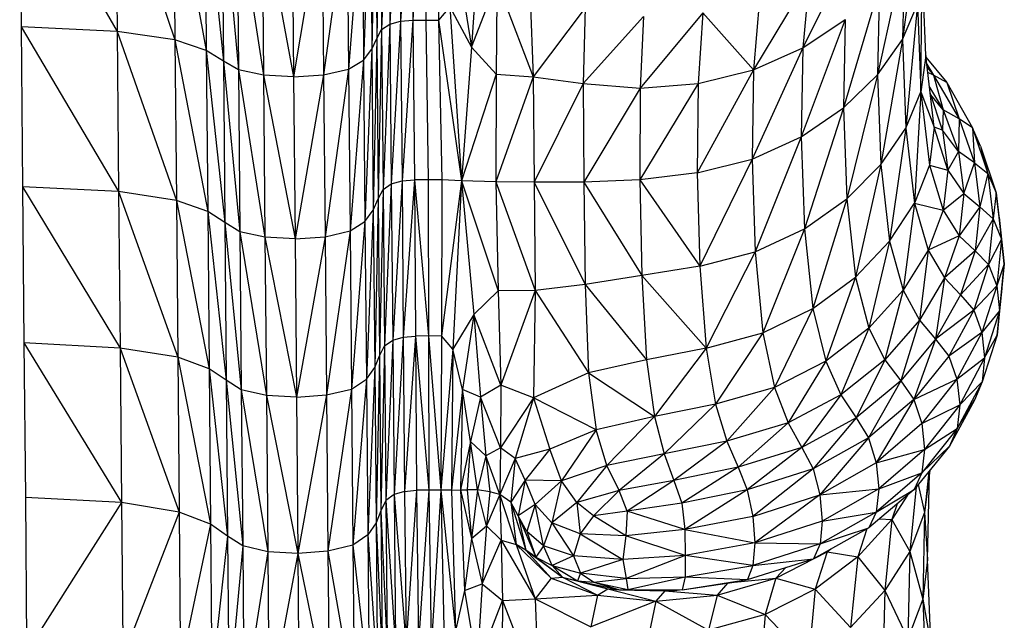
# Model space of a CAD drawing. Units: millimetres. Extents: x 24259.4 to 24270.5, y 16213.2 to 16221.1.
# Drawn here: x 24267.6 to 24267.7, y 16215.8 to 16215.8 of the extents above; entities that cross this region are included whole.
import ezdxf

# ---------------------------------------------------------------- set-up
doc = ezdxf.new("R2010")
doc.units = ezdxf.units.MM

msp = doc.modelspace()

# ---------------------------------------------------------------- linework, layer by layer
at = {"color": 7, "linetype": 'Continuous', "lineweight": 25}
for p, q in [((24267.6383, 16215.86944), (24267.63731, 16215.8446)), ((24267.6383, 16215.86944), (24267.63851, 16215.84539)), ((24267.63984, 16215.86982), (24267.63851, 16215.84539)), ((24267.63984, 16215.86982), (24267.64006, 16215.84579)), ((24267.64158, 16215.86996), (24267.64006, 16215.84579)), ((24267.64158, 16215.86996), (24267.64185, 16215.84594)), ((24267.64338, 16215.86997), (24267.64185, 16215.84594)), ((24267.64338, 16215.86997), (24267.64373, 16215.84595)), ((24267.64509, 16215.86999), (24267.6456, 16215.84597)), ((24267.58463, 16215.86902), (24267.59882, 16215.8443)), ((24267.58463, 16215.86902), (24267.58484, 16215.84498)), ((24267.59861, 16215.86839), (24267.60722, 16215.84307)), ((24267.59861, 16215.86839), (24267.59882, 16215.8443)), ((24267.6371, 16215.86868), (24267.6366, 16215.84329)), ((24267.6371, 16215.86868), (24267.63731, 16215.8446)), ((24267.60701, 16215.86721), (24267.61179, 16215.84154)), ((24267.60701, 16215.86721), (24267.60722, 16215.84307)), ((24267.63639, 16215.86743), (24267.63589, 16215.84172)), ((24267.63639, 16215.86743), (24267.6366, 16215.84329)), ((24267.61158, 16215.86575), (24267.61429, 16215.84)), ((24267.61158, 16215.86575), (24267.61179, 16215.84154)), ((24267.63567, 16215.86594), (24267.63468, 16215.84015)), ((24267.63567, 16215.86594), (24267.63589, 16215.84172)), ((24267.61408, 16215.86428), (24267.61648, 16215.83871)), ((24267.61408, 16215.86428), (24267.61429, 16215.84)), ((24267.63447, 16215.86444), (24267.6325, 16215.83883)), ((24267.63447, 16215.86444), (24267.63468, 16215.84015)), ((24267.61627, 16215.86305), (24267.62013, 16215.83796)), ((24267.61627, 16215.86305), (24267.61648, 16215.83871)), ((24267.61991, 16215.86233), (24267.6245, 16215.83773)), ((24267.61991, 16215.86233), (24267.62013, 16215.83796)), ((24267.62428, 16215.86212), (24267.6245, 16215.83773)), ((24267.62865, 16215.8624), (24267.6245, 16215.83773)), ((24267.62865, 16215.8624), (24267.62887, 16215.83802)), ((24267.63229, 16215.86318), (24267.62887, 16215.83802)), ((24267.63229, 16215.86318), (24267.6325, 16215.83883)), ((24267.71558, 16215.8609), (24267.71313, 16215.84314)), ((24267.70582, 16215.85646), (24267.69864, 16215.84194)), ((24267.7134, 16215.85586), (24267.70949, 16215.83801)), ((24267.7134, 16215.85586), (24267.71313, 16215.84314)), ((24267.64855, 16215.85361), (24267.65041, 16215.84204)), ((24267.65115, 16215.85404), (24267.65041, 16215.84204)), ((24267.69961, 16215.8523), (24267.69145, 16215.83873)), ((24267.69961, 16215.8523), (24267.69864, 16215.84194)), ((24267.71581, 16215.83555), (24267.71601, 16215.85337)), ((24267.71651, 16215.84083), (24267.71601, 16215.85337)), ((24267.65041, 16215.84204), (24267.65411, 16215.85152)), ((24267.65411, 16215.85152), (24267.654, 16215.83812)), ((24267.65411, 16215.85152), (24267.65939, 16215.83773)), ((24267.65885, 16215.85188), (24267.65939, 16215.83773)), ((24267.70976, 16215.85081), (24267.70453, 16215.83319)), ((24267.70976, 16215.85081), (24267.70949, 16215.83801)), ((24267.64726, 16215.84788), (24267.6456, 16215.84597)), ((24267.64726, 16215.84788), (24267.65041, 16215.84204)), ((24267.64726, 16215.84788), (24267.64894, 16215.8226)), ((24267.66694, 16215.84774), (24267.65939, 16215.83773)), ((24267.66694, 16215.84774), (24267.66665, 16215.83672)), ((24267.69232, 16215.84905), (24267.69145, 16215.83873)), ((24267.71313, 16215.84314), (24267.71531, 16215.84826)), ((24267.71531, 16215.84826), (24267.71364, 16215.83026)), ((24267.71531, 16215.84826), (24267.71581, 16215.83555)), ((24267.67541, 16215.8465), (24267.66665, 16215.83672)), ((24267.68406, 16215.84703), (24267.67493, 16215.83607)), ((24267.67541, 16215.8465), (24267.67493, 16215.83607)), ((24267.68406, 16215.84703), (24267.68337, 16215.83675)), ((24267.68406, 16215.84703), (24267.69145, 16215.83873)), ((24267.59882, 16215.8443), (24267.58484, 16215.84498)), ((24267.58484, 16215.84498), (24267.59903, 16215.82102)), ((24267.58484, 16215.84498), (24267.58504, 16215.82172)), ((24267.63731, 16215.8446), (24267.63851, 16215.84539)), ((24267.63851, 16215.84539), (24267.63752, 16215.82131)), ((24267.63851, 16215.84539), (24267.64006, 16215.84579)), ((24267.63851, 16215.84539), (24267.63872, 16215.82214)), ((24267.64006, 16215.84579), (24267.63872, 16215.82214)), ((24267.64006, 16215.84579), (24267.64185, 16215.84594)), ((24267.64006, 16215.84579), (24267.64028, 16215.82256)), ((24267.64185, 16215.84594), (24267.64028, 16215.82256)), ((24267.64185, 16215.84594), (24267.64373, 16215.84595)), ((24267.64185, 16215.84594), (24267.64211, 16215.82271)), ((24267.64373, 16215.84595), (24267.6456, 16215.84597)), ((24267.64373, 16215.84595), (24267.64409, 16215.82272)), ((24267.6456, 16215.84597), (24267.64894, 16215.8226)), ((24267.6456, 16215.84597), (24267.6461, 16215.82274)), ((24267.70479, 16215.84607), (24267.6984, 16215.82899)), ((24267.69864, 16215.84194), (24267.70479, 16215.84607)), ((24267.70479, 16215.84607), (24267.70453, 16215.83319)), ((24267.60722, 16215.84307), (24267.59882, 16215.8443)), ((24267.59882, 16215.8443), (24267.60743, 16215.81972)), ((24267.59882, 16215.8443), (24267.59903, 16215.82102)), ((24267.6366, 16215.84329), (24267.63731, 16215.8446)), ((24267.63731, 16215.8446), (24267.63681, 16215.81995)), ((24267.63731, 16215.8446), (24267.63752, 16215.82131)), ((24267.61179, 16215.84154), (24267.60722, 16215.84307)), ((24267.60722, 16215.84307), (24267.612, 16215.81813)), ((24267.60722, 16215.84307), (24267.60743, 16215.81972)), ((24267.63589, 16215.84172), (24267.6366, 16215.84329)), ((24267.6366, 16215.84329), (24267.63609, 16215.81831)), ((24267.6366, 16215.84329), (24267.63681, 16215.81995)), ((24267.65041, 16215.84204), (24267.64894, 16215.8226)), ((24267.65041, 16215.84204), (24267.654, 16215.83812)), ((24267.70949, 16215.83801), (24267.71313, 16215.84314)), ((24267.71313, 16215.84314), (24267.71, 16215.82495)), ((24267.71313, 16215.84314), (24267.71364, 16215.83026)), ((24267.61429, 16215.84), (24267.61179, 16215.84154)), ((24267.61179, 16215.84154), (24267.6145, 16215.81651)), ((24267.61179, 16215.84154), (24267.612, 16215.81813)), ((24267.63468, 16215.84015), (24267.63589, 16215.84172)), ((24267.63589, 16215.84172), (24267.63489, 16215.81667)), ((24267.63589, 16215.84172), (24267.63609, 16215.81831)), ((24267.69864, 16215.84194), (24267.69125, 16215.82573)), ((24267.69145, 16215.83873), (24267.69864, 16215.84194)), ((24267.69864, 16215.84194), (24267.6984, 16215.82899)), ((24267.71651, 16215.84083), (24267.71581, 16215.83555)), ((24267.71776, 16215.83038), (24267.71651, 16215.84083)), ((24267.71654, 16215.84056), (24267.7196, 16215.83689)), ((24267.61648, 16215.83871), (24267.61429, 16215.84)), ((24267.61429, 16215.84), (24267.61669, 16215.81517)), ((24267.61429, 16215.84), (24267.6145, 16215.81651)), ((24267.6325, 16215.83883), (24267.63468, 16215.84015)), ((24267.63468, 16215.84015), (24267.63271, 16215.8153)), ((24267.63468, 16215.84015), (24267.63489, 16215.81667)), ((24267.71666, 16215.83955), (24267.71766, 16215.83797)), ((24267.62013, 16215.83796), (24267.61648, 16215.83871)), ((24267.61648, 16215.83871), (24267.62033, 16215.81439)), ((24267.61648, 16215.83871), (24267.61669, 16215.81517)), ((24267.6245, 16215.83773), (24267.62013, 16215.83796)), ((24267.62013, 16215.83796), (24267.62471, 16215.81415)), ((24267.62013, 16215.83796), (24267.62033, 16215.81439)), ((24267.6245, 16215.83773), (24267.62887, 16215.83802)), ((24267.6245, 16215.83773), (24267.62471, 16215.81415)), ((24267.62887, 16215.83802), (24267.62471, 16215.81415)), ((24267.62887, 16215.83802), (24267.6325, 16215.83883)), ((24267.62887, 16215.83802), (24267.62907, 16215.81445)), ((24267.6325, 16215.83883), (24267.62907, 16215.81445)), ((24267.6325, 16215.83883), (24267.63271, 16215.8153)), ((24267.654, 16215.83812), (24267.64894, 16215.8226)), ((24267.654, 16215.83812), (24267.65393, 16215.82244)), ((24267.65939, 16215.83773), (24267.65393, 16215.82244)), ((24267.654, 16215.83812), (24267.65939, 16215.83773)), ((24267.65939, 16215.83773), (24267.66665, 16215.83672)), ((24267.65939, 16215.83773), (24267.65954, 16215.82238)), ((24267.69145, 16215.83873), (24267.68323, 16215.82374)), ((24267.68337, 16215.83675), (24267.69145, 16215.83873)), ((24267.69145, 16215.83873), (24267.69125, 16215.82573)), ((24267.70453, 16215.83319), (24267.70949, 16215.83801)), ((24267.70949, 16215.83801), (24267.70503, 16215.81997)), ((24267.70949, 16215.83801), (24267.71, 16215.82495)), ((24267.71672, 16215.83906), (24267.71766, 16215.83797)), ((24267.71766, 16215.83797), (24267.71681, 16215.83835)), ((24267.71766, 16215.83797), (24267.71906, 16215.83293)), ((24267.71766, 16215.83797), (24267.72138, 16215.83159)), ((24267.7196, 16215.83689), (24267.71766, 16215.83797)), ((24267.66665, 16215.83672), (24267.65954, 16215.82238)), ((24267.66665, 16215.83672), (24267.67493, 16215.83607)), ((24267.66665, 16215.83672), (24267.66675, 16215.82237)), ((24267.68337, 16215.83675), (24267.67489, 16215.82272)), ((24267.67493, 16215.83607), (24267.68337, 16215.83675)), ((24267.68337, 16215.83675), (24267.68323, 16215.82374)), ((24267.7196, 16215.83689), (24267.72138, 16215.83159)), ((24267.7196, 16215.83689), (24267.72332, 16215.83029)), ((24267.67493, 16215.83607), (24267.66675, 16215.82237)), ((24267.67493, 16215.83607), (24267.67489, 16215.82272)), ((24267.71364, 16215.83026), (24267.71581, 16215.83555)), ((24267.71581, 16215.83555), (24267.71489, 16215.81933)), ((24267.71581, 16215.83555), (24267.71776, 16215.83038)), ((24267.71581, 16215.83555), (24267.71706, 16215.82486)), ((24267.71707, 16215.83619), (24267.71906, 16215.83293)), ((24267.71897, 16215.82993), (24267.71716, 16215.83537)), ((24267.71906, 16215.83293), (24267.71726, 16215.83508)), ((24267.6984, 16215.82899), (24267.70453, 16215.83319)), ((24267.70453, 16215.83319), (24267.69889, 16215.81562)), ((24267.70453, 16215.83319), (24267.70503, 16215.81997)), ((24267.71906, 16215.83293), (24267.71897, 16215.82993)), ((24267.71906, 16215.83293), (24267.7213, 16215.82683)), ((24267.72138, 16215.83159), (24267.71906, 16215.83293)), ((24267.72138, 16215.83159), (24267.7213, 16215.82683)), ((24267.72138, 16215.83159), (24267.72363, 16215.82521)), ((24267.72332, 16215.83029), (24267.72138, 16215.83159)), ((24267.71, 16215.82495), (24267.71364, 16215.83026)), ((24267.71364, 16215.83026), (24267.71126, 16215.81379)), ((24267.71364, 16215.83026), (24267.71489, 16215.81933)), ((24267.71776, 16215.83038), (24267.71706, 16215.82486)), ((24267.71974, 16215.82413), (24267.71776, 16215.83038)), ((24267.71897, 16215.82993), (24267.71776, 16215.83038)), ((24267.71897, 16215.82993), (24267.71974, 16215.82413)), ((24267.7213, 16215.82683), (24267.71897, 16215.82993)), ((24267.72332, 16215.83029), (24267.72363, 16215.82521)), ((24267.72332, 16215.83029), (24267.72557, 16215.82367)), ((24267.72451, 16215.8276), (24267.72332, 16215.83029)), ((24267.69125, 16215.82573), (24267.6984, 16215.82899)), ((24267.6984, 16215.82899), (24267.6917, 16215.81225)), ((24267.6984, 16215.82899), (24267.69889, 16215.81562)), ((24267.7213, 16215.82683), (24267.71974, 16215.82413)), ((24267.7213, 16215.82683), (24267.72208, 16215.82072)), ((24267.72363, 16215.82521), (24267.7213, 16215.82683)), ((24267.72451, 16215.8276), (24267.72557, 16215.82367)), ((24267.72451, 16215.8276), (24267.72675, 16215.82084)), ((24267.68323, 16215.82374), (24267.69125, 16215.82573)), ((24267.69125, 16215.82573), (24267.68362, 16215.81017)), ((24267.69125, 16215.82573), (24267.6917, 16215.81225)), ((24267.70503, 16215.81997), (24267.71, 16215.82495)), ((24267.71, 16215.82495), (24267.70628, 16215.80857)), ((24267.71, 16215.82495), (24267.71126, 16215.81379)), ((24267.71706, 16215.82486), (24267.71489, 16215.81933)), ((24267.71706, 16215.82486), (24267.71905, 16215.81832)), ((24267.71706, 16215.82486), (24267.71974, 16215.82413)), ((24267.72208, 16215.82072), (24267.72363, 16215.82521)), ((24267.72363, 16215.82521), (24267.72441, 16215.81881)), ((24267.72363, 16215.82521), (24267.72557, 16215.82367)), ((24267.68323, 16215.82374), (24267.67489, 16215.82272)), ((24267.68323, 16215.82374), (24267.68362, 16215.81017)), ((24267.71974, 16215.82413), (24267.71905, 16215.81832)), ((24267.71974, 16215.82413), (24267.72208, 16215.82072)), ((24267.72557, 16215.82367), (24267.72441, 16215.81881)), ((24267.72557, 16215.82367), (24267.72635, 16215.81705)), ((24267.72557, 16215.82367), (24267.72675, 16215.82084)), ((24267.63752, 16215.82131), (24267.63872, 16215.82214)), ((24267.63872, 16215.82214), (24267.63772, 16215.79856)), ((24267.63872, 16215.82214), (24267.64028, 16215.82256)), ((24267.63872, 16215.82214), (24267.63892, 16215.79941)), ((24267.64028, 16215.82256), (24267.63892, 16215.79941)), ((24267.64028, 16215.82256), (24267.64211, 16215.82271)), ((24267.64028, 16215.82256), (24267.64047, 16215.79985)), ((24267.64211, 16215.82271), (24267.64047, 16215.79985)), ((24267.64409, 16215.82272), (24267.64211, 16215.82271)), ((24267.64211, 16215.82271), (24267.64414, 16215.80002)), ((24267.64211, 16215.82271), (24267.64226, 16215.8)), ((24267.6461, 16215.82274), (24267.64409, 16215.82272)), ((24267.64409, 16215.82272), (24267.64414, 16215.80002)), ((24267.6461, 16215.82274), (24267.64601, 16215.80003)), ((24267.64894, 16215.8226), (24267.64601, 16215.80003)), ((24267.64894, 16215.8226), (24267.6461, 16215.82274)), ((24267.64894, 16215.8226), (24267.6477, 16215.79809)), ((24267.65393, 16215.82244), (24267.64894, 16215.8226)), ((24267.64894, 16215.8226), (24267.65428, 16215.80656)), ((24267.64894, 16215.8226), (24267.65075, 16215.80313)), ((24267.65954, 16215.82238), (24267.65393, 16215.82244)), ((24267.65393, 16215.82244), (24267.65967, 16215.80665)), ((24267.65393, 16215.82244), (24267.65428, 16215.80656)), ((24267.66675, 16215.82237), (24267.65954, 16215.82238)), ((24267.65954, 16215.82238), (24267.66692, 16215.80751)), ((24267.65954, 16215.82238), (24267.65967, 16215.80665)), ((24267.67489, 16215.82272), (24267.66675, 16215.82237)), ((24267.66675, 16215.82237), (24267.67518, 16215.80879)), ((24267.66675, 16215.82237), (24267.66692, 16215.80751)), ((24267.67489, 16215.82272), (24267.67518, 16215.80879)), ((24267.67489, 16215.82272), (24267.68362, 16215.81017)), ((24267.59903, 16215.82102), (24267.58504, 16215.82172)), ((24267.58504, 16215.82172), (24267.59923, 16215.79826)), ((24267.58504, 16215.82172), (24267.58525, 16215.799)), ((24267.60743, 16215.81972), (24267.59903, 16215.82102)), ((24267.59903, 16215.82102), (24267.60763, 16215.79691)), ((24267.59903, 16215.82102), (24267.59923, 16215.79826)), ((24267.63681, 16215.81995), (24267.63752, 16215.82131)), ((24267.63752, 16215.82131), (24267.63701, 16215.79714)), ((24267.63752, 16215.82131), (24267.63772, 16215.79856)), ((24267.71905, 16215.81832), (24267.72208, 16215.82072)), ((24267.72208, 16215.82072), (24267.72139, 16215.8146)), ((24267.72208, 16215.82072), (24267.72441, 16215.81881)), ((24267.72675, 16215.82084), (24267.72635, 16215.81705)), ((24267.72675, 16215.82084), (24267.72753, 16215.81408)), ((24267.72718, 16215.81731), (24267.72675, 16215.82084)), ((24267.612, 16215.81813), (24267.60743, 16215.81972)), ((24267.60743, 16215.81972), (24267.6122, 16215.79525)), ((24267.60743, 16215.81972), (24267.60763, 16215.79691)), ((24267.63609, 16215.81831), (24267.63681, 16215.81995)), ((24267.63681, 16215.81995), (24267.6363, 16215.79544)), ((24267.63681, 16215.81995), (24267.63701, 16215.79714)), ((24267.69889, 16215.81562), (24267.70503, 16215.81997)), ((24267.70503, 16215.81997), (24267.70008, 16215.80402)), ((24267.70503, 16215.81997), (24267.70628, 16215.80857)), ((24267.71126, 16215.81379), (24267.71489, 16215.81933)), ((24267.71489, 16215.81933), (24267.71325, 16215.80666)), ((24267.71489, 16215.81933), (24267.71688, 16215.8125)), ((24267.71489, 16215.81933), (24267.71905, 16215.81832)), ((24267.6145, 16215.81651), (24267.612, 16215.81813)), ((24267.612, 16215.81813), (24267.6147, 16215.79358)), ((24267.612, 16215.81813), (24267.6122, 16215.79525)), ((24267.63489, 16215.81667), (24267.63609, 16215.81831)), ((24267.63609, 16215.81831), (24267.63509, 16215.79373)), ((24267.63609, 16215.81831), (24267.6363, 16215.79544)), ((24267.71905, 16215.81832), (24267.71688, 16215.8125)), ((24267.71905, 16215.81832), (24267.72139, 16215.8146)), ((24267.72441, 16215.81881), (24267.72139, 16215.8146)), ((24267.72441, 16215.81881), (24267.72372, 16215.8124)), ((24267.72441, 16215.81881), (24267.72635, 16215.81705)), ((24267.61669, 16215.81517), (24267.6145, 16215.81651)), ((24267.6145, 16215.81651), (24267.61689, 16215.79218)), ((24267.6145, 16215.81651), (24267.6147, 16215.79358)), ((24267.63271, 16215.8153), (24267.63489, 16215.81667)), ((24267.63489, 16215.81667), (24267.63292, 16215.7923)), ((24267.63489, 16215.81667), (24267.63509, 16215.79373)), ((24267.72635, 16215.81705), (24267.72372, 16215.8124)), ((24267.72635, 16215.81705), (24267.72566, 16215.81041)), ((24267.72635, 16215.81705), (24267.72753, 16215.81408)), ((24267.72718, 16215.81731), (24267.72753, 16215.81408)), ((24267.72795, 16215.8105), (24267.72718, 16215.81731)), ((24267.62033, 16215.81439), (24267.61669, 16215.81517)), ((24267.61669, 16215.81517), (24267.62054, 16215.79136)), ((24267.61669, 16215.81517), (24267.61689, 16215.79218)), ((24267.62907, 16215.81445), (24267.63271, 16215.8153)), ((24267.63271, 16215.8153), (24267.62928, 16215.79143)), ((24267.63271, 16215.8153), (24267.63292, 16215.7923)), ((24267.6917, 16215.81225), (24267.69889, 16215.81562)), ((24267.69889, 16215.81562), (24267.69279, 16215.80046)), ((24267.69889, 16215.81562), (24267.70008, 16215.80402)), ((24267.62471, 16215.81415), (24267.62033, 16215.81439)), ((24267.62033, 16215.81439), (24267.62491, 16215.79111)), ((24267.62033, 16215.81439), (24267.62054, 16215.79136)), ((24267.62471, 16215.81415), (24267.62907, 16215.81445)), ((24267.62471, 16215.81415), (24267.62491, 16215.79111)), ((24267.62907, 16215.81445), (24267.62491, 16215.79111)), ((24267.62907, 16215.81445), (24267.62928, 16215.79143)), ((24267.70628, 16215.80857), (24267.71126, 16215.81379)), ((24267.71126, 16215.81379), (24267.70824, 16215.80116)), ((24267.71126, 16215.81379), (24267.71325, 16215.80666)), ((24267.72139, 16215.8146), (24267.71688, 16215.8125)), ((24267.72139, 16215.8146), (24267.71923, 16215.80847)), ((24267.72139, 16215.8146), (24267.72372, 16215.8124)), ((24267.72753, 16215.81408), (24267.72566, 16215.81041)), ((24267.72753, 16215.81408), (24267.72684, 16215.8073)), ((24267.72753, 16215.81408), (24267.72795, 16215.8105)), ((24267.68362, 16215.81017), (24267.6917, 16215.81225)), ((24267.6917, 16215.81225), (24267.68453, 16215.79824)), ((24267.6917, 16215.81225), (24267.69279, 16215.80046)), ((24267.71688, 16215.8125), (24267.71325, 16215.80666)), ((24267.71688, 16215.8125), (24267.7156, 16215.80233)), ((24267.71688, 16215.8125), (24267.71923, 16215.80847)), ((24267.72372, 16215.8124), (24267.71923, 16215.80847)), ((24267.72372, 16215.8124), (24267.72157, 16215.80599)), ((24267.72372, 16215.8124), (24267.72566, 16215.81041)), ((24267.72795, 16215.8105), (24267.72684, 16215.8073)), ((24267.72795, 16215.8105), (24267.72726, 16215.80368)), ((24267.7276, 16215.80692), (24267.72795, 16215.8105)), ((24267.68362, 16215.81017), (24267.67518, 16215.80879)), ((24267.68362, 16215.81017), (24267.68453, 16215.79824)), ((24267.72566, 16215.81041), (24267.72157, 16215.80599)), ((24267.72566, 16215.81041), (24267.72351, 16215.80376)), ((24267.72566, 16215.81041), (24267.72684, 16215.8073)), ((24267.67518, 16215.80879), (24267.66692, 16215.80751)), ((24267.67518, 16215.80879), (24267.68453, 16215.79824)), ((24267.67518, 16215.80879), (24267.67588, 16215.79656)), ((24267.70008, 16215.80402), (24267.70628, 16215.80857)), ((24267.70628, 16215.80857), (24267.70196, 16215.79634)), ((24267.70628, 16215.80857), (24267.70824, 16215.80116)), ((24267.71923, 16215.80847), (24267.7156, 16215.80233)), ((24267.71923, 16215.80847), (24267.71794, 16215.79956)), ((24267.71923, 16215.80847), (24267.72157, 16215.80599)), ((24267.65428, 16215.80656), (24267.65075, 16215.80313)), ((24267.65967, 16215.80665), (24267.65428, 16215.80656)), ((24267.65428, 16215.80656), (24267.65464, 16215.79287)), ((24267.65967, 16215.80665), (24267.65464, 16215.79287)), ((24267.65967, 16215.80665), (24267.6594, 16215.79104)), ((24267.66692, 16215.80751), (24267.65967, 16215.80665)), ((24267.65967, 16215.80665), (24267.66743, 16215.79466)), ((24267.66692, 16215.80751), (24267.67588, 16215.79656)), ((24267.66692, 16215.80751), (24267.66743, 16215.79466)), ((24267.71325, 16215.80666), (24267.70824, 16215.80116)), ((24267.71325, 16215.80666), (24267.71057, 16215.79653)), ((24267.71325, 16215.80666), (24267.7156, 16215.80233)), ((24267.72684, 16215.8073), (24267.72351, 16215.80376)), ((24267.72684, 16215.8073), (24267.72469, 16215.80051)), ((24267.72684, 16215.8073), (24267.72726, 16215.80368)), ((24267.7269, 16215.80015), (24267.7276, 16215.80692)), ((24267.7276, 16215.80692), (24267.72726, 16215.80368)), ((24267.72157, 16215.80599), (24267.71794, 16215.79956)), ((24267.72157, 16215.80599), (24267.72351, 16215.80376)), ((24267.69279, 16215.80046), (24267.70008, 16215.80402)), ((24267.70008, 16215.80402), (24267.69449, 16215.79254)), ((24267.70008, 16215.80402), (24267.70196, 16215.79634)), ((24267.72351, 16215.80376), (24267.71794, 16215.79956)), ((24267.72351, 16215.80376), (24267.71989, 16215.7971)), ((24267.72351, 16215.80376), (24267.72469, 16215.80051)), ((24267.72726, 16215.80368), (24267.72469, 16215.80051)), ((24267.72726, 16215.80368), (24267.72509, 16215.79685)), ((24267.72726, 16215.80368), (24267.7269, 16215.80015)), ((24267.65075, 16215.80313), (24267.6477, 16215.79809)), ((24267.65075, 16215.80313), (24267.6491, 16215.79223)), ((24267.65464, 16215.79287), (24267.65075, 16215.80313)), ((24267.65075, 16215.80313), (24267.65172, 16215.7911)), ((24267.7156, 16215.80233), (24267.71057, 16215.79653)), ((24267.7156, 16215.80233), (24267.71287, 16215.79348)), ((24267.7156, 16215.80233), (24267.71794, 16215.79956)), ((24267.68453, 16215.79824), (24267.69279, 16215.80046)), ((24267.69279, 16215.80046), (24267.68593, 16215.79012)), ((24267.69279, 16215.80046), (24267.69449, 16215.79254)), ((24267.70824, 16215.80116), (24267.70196, 16215.79634)), ((24267.70824, 16215.80116), (24267.70418, 16215.79143)), ((24267.70824, 16215.80116), (24267.71057, 16215.79653)), ((24267.72469, 16215.80051), (24267.71989, 16215.7971)), ((24267.72469, 16215.80051), (24267.72106, 16215.79371)), ((24267.72469, 16215.80051), (24267.72509, 16215.79685)), ((24267.59923, 16215.79826), (24267.58525, 16215.799)), ((24267.58525, 16215.799), (24267.59944, 16215.77577)), ((24267.58525, 16215.799), (24267.58545, 16215.77654)), ((24267.63772, 16215.79856), (24267.63892, 16215.79941)), ((24267.63892, 16215.79941), (24267.63793, 16215.77607)), ((24267.63892, 16215.79941), (24267.64047, 16215.79985)), ((24267.63892, 16215.79941), (24267.63912, 16215.77696)), ((24267.64047, 16215.79985), (24267.63912, 16215.77696)), ((24267.64047, 16215.79985), (24267.64226, 16215.8)), ((24267.64047, 16215.79985), (24267.64066, 16215.77741)), ((24267.64226, 16215.8), (24267.64066, 16215.77741)), ((24267.64601, 16215.80003), (24267.64226, 16215.8)), ((24267.64226, 16215.8), (24267.6442, 16215.77758)), ((24267.64226, 16215.8), (24267.6424, 16215.77757)), ((24267.64414, 16215.80002), (24267.64591, 16215.77759)), ((24267.64414, 16215.80002), (24267.6442, 16215.77758)), ((24267.64601, 16215.80003), (24267.64591, 16215.77759)), ((24267.6477, 16215.79809), (24267.64601, 16215.80003)), ((24267.71794, 16215.79956), (24267.71287, 16215.79348)), ((24267.71794, 16215.79956), (24267.71479, 16215.79079)), ((24267.71794, 16215.79956), (24267.71989, 16215.7971)), ((24267.7269, 16215.80015), (24267.72473, 16215.79336)), ((24267.72509, 16215.79685), (24267.7269, 16215.80015)), ((24267.60763, 16215.79691), (24267.59923, 16215.79826)), ((24267.59923, 16215.79826), (24267.60783, 16215.77437)), ((24267.59923, 16215.79826), (24267.59944, 16215.77577)), ((24267.63701, 16215.79714), (24267.63772, 16215.79856)), ((24267.63772, 16215.79856), (24267.63721, 16215.7746)), ((24267.63772, 16215.79856), (24267.63793, 16215.77607)), ((24267.6477, 16215.79809), (24267.64591, 16215.77759)), ((24267.6477, 16215.79809), (24267.64747, 16215.77761)), ((24267.6491, 16215.79223), (24267.6477, 16215.79809)), ((24267.68453, 16215.79824), (24267.67588, 16215.79656)), ((24267.68453, 16215.79824), (24267.67703, 16215.78831)), ((24267.68453, 16215.79824), (24267.68593, 16215.79012)), ((24267.6122, 16215.79525), (24267.60763, 16215.79691)), ((24267.60763, 16215.79691), (24267.6124, 16215.77265)), ((24267.60763, 16215.79691), (24267.60783, 16215.77437)), ((24267.6363, 16215.79544), (24267.63701, 16215.79714)), ((24267.63701, 16215.79714), (24267.6365, 16215.77284)), ((24267.63701, 16215.79714), (24267.63721, 16215.7746)), ((24267.67588, 16215.79656), (24267.66743, 16215.79466)), ((24267.67588, 16215.79656), (24267.67703, 16215.78831)), ((24267.70196, 16215.79634), (24267.69449, 16215.79254)), ((24267.70196, 16215.79634), (24267.69649, 16215.78737)), ((24267.70196, 16215.79634), (24267.70418, 16215.79143)), ((24267.71057, 16215.79653), (24267.70418, 16215.79143)), ((24267.71057, 16215.79653), (24267.70637, 16215.7881)), ((24267.71057, 16215.79653), (24267.71287, 16215.79348)), ((24267.71989, 16215.7971), (24267.71479, 16215.79079)), ((24267.71989, 16215.7971), (24267.72106, 16215.79371)), ((24267.72106, 16215.79371), (24267.72509, 16215.79685)), ((24267.72509, 16215.79685), (24267.72146, 16215.79)), ((24267.72509, 16215.79685), (24267.72473, 16215.79336)), ((24267.6147, 16215.79358), (24267.6122, 16215.79525)), ((24267.6122, 16215.79525), (24267.6149, 16215.77092)), ((24267.6122, 16215.79525), (24267.6124, 16215.77265)), ((24267.63509, 16215.79373), (24267.6363, 16215.79544)), ((24267.6363, 16215.79544), (24267.6353, 16215.77107)), ((24267.6363, 16215.79544), (24267.6365, 16215.77284)), ((24267.61689, 16215.79218), (24267.6147, 16215.79358)), ((24267.6147, 16215.79358), (24267.6171, 16215.76947)), ((24267.6147, 16215.79358), (24267.6149, 16215.77092)), ((24267.63292, 16215.7923), (24267.63509, 16215.79373)), ((24267.63509, 16215.79373), (24267.63312, 16215.76959)), ((24267.63509, 16215.79373), (24267.6353, 16215.77107)), ((24267.66743, 16215.79466), (24267.6594, 16215.79104)), ((24267.66743, 16215.79466), (24267.67703, 16215.78831)), ((24267.66743, 16215.79466), (24267.66854, 16215.78637)), ((24267.71287, 16215.79348), (24267.70637, 16215.7881)), ((24267.71287, 16215.79348), (24267.7082, 16215.7852)), ((24267.71287, 16215.79348), (24267.71479, 16215.79079)), ((24267.71479, 16215.79079), (24267.72106, 16215.79371)), ((24267.72106, 16215.79371), (24267.71594, 16215.78727)), ((24267.72106, 16215.79371), (24267.72146, 16215.79)), ((24267.72473, 16215.79336), (24267.72109, 16215.78657)), ((24267.72146, 16215.79), (24267.72473, 16215.79336)), ((24267.72473, 16215.79336), (24267.72359, 16215.79066)), ((24267.62054, 16215.79136), (24267.61689, 16215.79218)), ((24267.61689, 16215.79218), (24267.62074, 16215.76862)), ((24267.61689, 16215.79218), (24267.6171, 16215.76947)), ((24267.62928, 16215.79143), (24267.63292, 16215.7923)), ((24267.63292, 16215.7923), (24267.62948, 16215.76869)), ((24267.63292, 16215.7923), (24267.63312, 16215.76959)), ((24267.6491, 16215.79223), (24267.64747, 16215.77761)), ((24267.6491, 16215.79223), (24267.6488, 16215.77762)), ((24267.65172, 16215.7911), (24267.6491, 16215.79223)), ((24267.65026, 16215.78468), (24267.6491, 16215.79223)), ((24267.65464, 16215.79287), (24267.65172, 16215.7911)), ((24267.65464, 16215.79287), (24267.6546, 16215.78373)), ((24267.6594, 16215.79104), (24267.65464, 16215.79287)), ((24267.69449, 16215.79254), (24267.68593, 16215.79012)), ((24267.69449, 16215.79254), (24267.68757, 16215.78472)), ((24267.69449, 16215.79254), (24267.69649, 16215.78737)), ((24267.62491, 16215.79111), (24267.62054, 16215.79136)), ((24267.62054, 16215.79136), (24267.62511, 16215.76836)), ((24267.62054, 16215.79136), (24267.62074, 16215.76862)), ((24267.62491, 16215.79111), (24267.62928, 16215.79143)), ((24267.62491, 16215.79111), (24267.62511, 16215.76836)), ((24267.62928, 16215.79143), (24267.62511, 16215.76836)), ((24267.62928, 16215.79143), (24267.62948, 16215.76869)), ((24267.65172, 16215.7911), (24267.65026, 16215.78468)), ((24267.6546, 16215.78373), (24267.65172, 16215.7911)), ((24267.65172, 16215.7911), (24267.65248, 16215.78256)), ((24267.6594, 16215.79104), (24267.6546, 16215.78373)), ((24267.6594, 16215.79104), (24267.65677, 16215.78221)), ((24267.66854, 16215.78637), (24267.6594, 16215.79104)), ((24267.6594, 16215.79104), (24267.66181, 16215.78353)), ((24267.70418, 16215.79143), (24267.69649, 16215.78737)), ((24267.70418, 16215.79143), (24267.69847, 16215.7838)), ((24267.70418, 16215.79143), (24267.70637, 16215.7881)), ((24267.71479, 16215.79079), (24267.7082, 16215.7852)), ((24267.71479, 16215.79079), (24267.7093, 16215.78156)), ((24267.71479, 16215.79079), (24267.71594, 16215.78727)), ((24267.72359, 16215.79066), (24267.71995, 16215.784)), ((24267.72109, 16215.78657), (24267.72359, 16215.79066)), ((24267.68593, 16215.79012), (24267.67703, 16215.78831)), ((24267.68593, 16215.79012), (24267.67843, 16215.78285)), ((24267.68593, 16215.79012), (24267.68757, 16215.78472)), ((24267.71594, 16215.78727), (24267.72146, 16215.79)), ((24267.72146, 16215.79), (24267.71633, 16215.78352)), ((24267.72146, 16215.79), (24267.72109, 16215.78657)), ((24267.67703, 16215.78831), (24267.66854, 16215.78637)), ((24267.67703, 16215.78831), (24267.67008, 16215.78116)), ((24267.67703, 16215.78831), (24267.67843, 16215.78285)), ((24267.70637, 16215.7881), (24267.69847, 16215.7838)), ((24267.70637, 16215.7881), (24267.70012, 16215.7807)), ((24267.70637, 16215.7881), (24267.7082, 16215.7852)), ((24267.66854, 16215.78637), (24267.66181, 16215.78353)), ((24267.66854, 16215.78637), (24267.66351, 16215.77894)), ((24267.67008, 16215.78116), (24267.66854, 16215.78637)), ((24267.69649, 16215.78737), (24267.68757, 16215.78472)), ((24267.69649, 16215.78737), (24267.68919, 16215.78093)), ((24267.69649, 16215.78737), (24267.69847, 16215.7838)), ((24267.71594, 16215.78727), (24267.7093, 16215.78156)), ((24267.71594, 16215.78727), (24267.71633, 16215.78352)), ((24267.72109, 16215.78657), (24267.71596, 16215.78013)), ((24267.71633, 16215.78352), (24267.72109, 16215.78657)), ((24267.72109, 16215.78657), (24267.71995, 16215.784)), ((24267.65026, 16215.78468), (24267.6488, 16215.77762)), ((24267.65026, 16215.78468), (24267.64978, 16215.77762)), ((24267.65248, 16215.78256), (24267.65026, 16215.78468)), ((24267.65125, 16215.77763), (24267.65026, 16215.78468)), ((24267.68757, 16215.78472), (24267.67843, 16215.78285)), ((24267.68757, 16215.78472), (24267.67987, 16215.779)), ((24267.68757, 16215.78472), (24267.68919, 16215.78093)), ((24267.7082, 16215.7852), (24267.70012, 16215.7807)), ((24267.7082, 16215.7852), (24267.70111, 16215.77693)), ((24267.7082, 16215.7852), (24267.7093, 16215.78156)), ((24267.6546, 16215.78373), (24267.65248, 16215.78256)), ((24267.6546, 16215.78373), (24267.6545, 16215.77695)), ((24267.65677, 16215.78221), (24267.6546, 16215.78373)), ((24267.66181, 16215.78353), (24267.65677, 16215.78221)), ((24267.66181, 16215.78353), (24267.65819, 16215.77905)), ((24267.66351, 16215.77894), (24267.66181, 16215.78353)), ((24267.69847, 16215.7838), (24267.68919, 16215.78093)), ((24267.69847, 16215.7838), (24267.69054, 16215.77765)), ((24267.69847, 16215.7838), (24267.70012, 16215.7807)), ((24267.7093, 16215.78156), (24267.71633, 16215.78352)), ((24267.71633, 16215.78352), (24267.70967, 16215.77776)), ((24267.71995, 16215.784), (24267.71484, 16215.7777)), ((24267.71596, 16215.78013), (24267.71995, 16215.784)), ((24267.71633, 16215.78352), (24267.71596, 16215.78013)), ((24267.65248, 16215.78256), (24267.65125, 16215.77763)), ((24267.6545, 16215.77695), (24267.65248, 16215.78256)), ((24267.65248, 16215.78256), (24267.65307, 16215.77733)), ((24267.65677, 16215.78221), (24267.6545, 16215.77695)), ((24267.65677, 16215.78221), (24267.65614, 16215.77583)), ((24267.65819, 16215.77905), (24267.65677, 16215.78221)), ((24267.67843, 16215.78285), (24267.67008, 16215.78116)), ((24267.67843, 16215.78285), (24267.67187, 16215.77756)), ((24267.67843, 16215.78285), (24267.67987, 16215.779)), ((24267.67008, 16215.78116), (24267.66351, 16215.77894)), ((24267.67008, 16215.78116), (24267.66575, 16215.77577)), ((24267.67187, 16215.77756), (24267.67008, 16215.78116)), ((24267.68919, 16215.78093), (24267.67987, 16215.779)), ((24267.68919, 16215.78093), (24267.681, 16215.7757)), ((24267.68919, 16215.78093), (24267.69054, 16215.77765)), ((24267.70012, 16215.7807), (24267.69054, 16215.77765)), ((24267.70012, 16215.7807), (24267.69135, 16215.77378)), ((24267.70012, 16215.7807), (24267.70111, 16215.77693)), ((24267.7093, 16215.78156), (24267.70111, 16215.77693)), ((24267.7093, 16215.78156), (24267.70967, 16215.77776)), ((24267.71706, 16215.78004), (24267.7171, 16215.78049)), ((24267.71709, 16215.78047), (24267.71706, 16215.78004)), ((24267.65819, 16215.77905), (24267.65614, 16215.77583)), ((24267.65819, 16215.77905), (24267.65717, 16215.77385)), ((24267.66351, 16215.77894), (24267.65819, 16215.77905)), ((24267.65968, 16215.7755), (24267.65819, 16215.77905)), ((24267.66351, 16215.77894), (24267.65968, 16215.7755)), ((24267.66351, 16215.77894), (24267.66209, 16215.77282)), ((24267.66575, 16215.77577), (24267.66351, 16215.77894)), ((24267.67987, 16215.779), (24267.67187, 16215.77756)), ((24267.67987, 16215.779), (24267.67307, 16215.77451)), ((24267.67987, 16215.779), (24267.681, 16215.7757)), ((24267.71596, 16215.78013), (24267.70932, 16215.77441)), ((24267.70967, 16215.77776), (24267.71596, 16215.78013)), ((24267.71596, 16215.78013), (24267.71484, 16215.7777)), ((24267.71696, 16215.78031), (24267.71635, 16215.77436)), ((24267.71706, 16215.78004), (24267.71635, 16215.77436)), ((24267.71678, 16215.76749), (24267.71706, 16215.78004)), ((24267.64066, 16215.77741), (24267.6424, 16215.77757)), ((24267.6424, 16215.77757), (24267.64087, 16215.75497)), ((24267.6442, 16215.77758), (24267.6424, 16215.77757)), ((24267.6424, 16215.77757), (24267.64266, 16215.75513)), ((24267.6442, 16215.77758), (24267.64266, 16215.75513)), ((24267.64591, 16215.77759), (24267.6442, 16215.77758)), ((24267.6442, 16215.77758), (24267.64454, 16215.75514)), ((24267.64591, 16215.77759), (24267.64454, 16215.75514)), ((24267.64747, 16215.77761), (24267.64591, 16215.77759)), ((24267.64591, 16215.77759), (24267.64807, 16215.75713)), ((24267.64591, 16215.77759), (24267.64641, 16215.75516)), ((24267.64747, 16215.77761), (24267.6488, 16215.77762)), ((24267.64747, 16215.77761), (24267.64807, 16215.75713)), ((24267.6488, 16215.77762), (24267.64978, 16215.77762)), ((24267.6488, 16215.77762), (24267.65038, 16215.77058)), ((24267.6488, 16215.77762), (24267.64936, 16215.763)), ((24267.65125, 16215.77763), (24267.64978, 16215.77762)), ((24267.64978, 16215.77762), (24267.65038, 16215.77058)), ((24267.65125, 16215.77763), (24267.65038, 16215.77058)), ((24267.65307, 16215.77733), (24267.65125, 16215.77763)), ((24267.65257, 16215.77241), (24267.65125, 16215.77763)), ((24267.67187, 16215.77756), (24267.66575, 16215.77577)), ((24267.67187, 16215.77756), (24267.66814, 16215.77385)), ((24267.67307, 16215.77451), (24267.67187, 16215.77756)), ((24267.69054, 16215.77765), (24267.681, 16215.7757)), ((24267.69054, 16215.77765), (24267.68146, 16215.77186)), ((24267.69054, 16215.77765), (24267.69135, 16215.77378)), ((24267.70111, 16215.77693), (24267.70967, 16215.77776)), ((24267.70967, 16215.77776), (24267.70145, 16215.7731)), ((24267.71484, 16215.7777), (24267.70824, 16215.77211)), ((24267.70967, 16215.77776), (24267.70932, 16215.77441)), ((24267.70932, 16215.77441), (24267.71484, 16215.7777)), ((24267.71514, 16215.77807), (24267.71418, 16215.76867)), ((24267.7154, 16215.77839), (24267.71635, 16215.77436)), ((24267.59944, 16215.77577), (24267.58545, 16215.77654)), ((24267.58545, 16215.77654), (24267.58565, 16215.75409)), ((24267.63793, 16215.77607), (24267.63721, 16215.7746)), ((24267.63912, 16215.77696), (24267.63793, 16215.77607)), ((24267.63793, 16215.77607), (24267.63813, 16215.75359)), ((24267.63793, 16215.77607), (24267.63932, 16215.7545)), ((24267.64066, 16215.77741), (24267.63912, 16215.77696)), ((24267.63912, 16215.77696), (24267.63932, 16215.7545)), ((24267.63912, 16215.77696), (24267.64087, 16215.75497)), ((24267.64066, 16215.77741), (24267.64087, 16215.75497)), ((24267.65307, 16215.77733), (24267.65257, 16215.77241)), ((24267.6545, 16215.77695), (24267.65257, 16215.77241)), ((24267.6545, 16215.77695), (24267.65307, 16215.77733)), ((24267.65614, 16215.77583), (24267.6545, 16215.77695)), ((24267.65688, 16215.7697), (24267.6545, 16215.77695)), ((24267.6545, 16215.77695), (24267.65472, 16215.77032)), ((24267.69135, 16215.77378), (24267.70111, 16215.77693)), ((24267.70111, 16215.77693), (24267.69163, 16215.76991)), ((24267.70111, 16215.77693), (24267.70145, 16215.7731)), ((24267.71386, 16215.77687), (24267.7116, 16215.77331)), ((24267.59944, 16215.77577), (24267.58565, 16215.75409)), ((24267.60783, 16215.77437), (24267.59944, 16215.77577)), ((24267.59944, 16215.77577), (24267.59964, 16215.75329)), ((24267.65717, 16215.77385), (24267.65614, 16215.77583)), ((24267.65614, 16215.77583), (24267.65828, 16215.76888)), ((24267.65614, 16215.77583), (24267.65688, 16215.7697)), ((24267.65968, 16215.7755), (24267.65717, 16215.77385)), ((24267.65968, 16215.7755), (24267.65847, 16215.77156)), ((24267.66209, 16215.77282), (24267.65968, 16215.7755)), ((24267.66088, 16215.7695), (24267.65968, 16215.7755)), ((24267.66575, 16215.77577), (24267.66209, 16215.77282)), ((24267.66814, 16215.77385), (24267.66575, 16215.77577)), ((24267.66575, 16215.77577), (24267.66621, 16215.77122)), ((24267.681, 16215.7757), (24267.67307, 16215.77451)), ((24267.681, 16215.7757), (24267.68146, 16215.77186)), ((24267.71234, 16215.77558), (24267.7116, 16215.77331)), ((24267.60783, 16215.77437), (24267.59964, 16215.75329)), ((24267.6124, 16215.77265), (24267.60783, 16215.77437)), ((24267.60783, 16215.77437), (24267.60804, 16215.75185)), ((24267.63721, 16215.7746), (24267.6365, 16215.77284)), ((24267.63721, 16215.7746), (24267.63742, 16215.75207)), ((24267.63721, 16215.7746), (24267.63813, 16215.75359)), ((24267.65847, 16215.77156), (24267.65717, 16215.77385)), ((24267.65717, 16215.77385), (24267.65974, 16215.76786)), ((24267.65717, 16215.77385), (24267.65828, 16215.76888)), ((24267.66814, 16215.77385), (24267.66621, 16215.77122)), ((24267.67307, 16215.77451), (24267.66814, 16215.77385)), ((24267.67287, 16215.77096), (24267.66814, 16215.77385)), ((24267.67307, 16215.77451), (24267.67287, 16215.77096)), ((24267.68146, 16215.77186), (24267.67307, 16215.77451)), ((24267.69135, 16215.77378), (24267.68146, 16215.77186)), ((24267.69135, 16215.77378), (24267.69163, 16215.76991)), ((24267.70932, 16215.77441), (24267.70113, 16215.7698)), ((24267.70145, 16215.7731), (24267.70932, 16215.77441)), ((24267.7116, 16215.77331), (24267.70662, 16215.76791)), ((24267.70932, 16215.77441), (24267.70824, 16215.77211)), ((24267.70978, 16215.77342), (24267.7116, 16215.77331)), ((24267.7116, 16215.77331), (24267.71055, 16215.76297)), ((24267.7116, 16215.77331), (24267.71418, 16215.76867)), ((24267.71635, 16215.77436), (24267.71418, 16215.76867)), ((24267.71635, 16215.77436), (24267.71608, 16215.76174)), ((24267.71635, 16215.77436), (24267.71678, 16215.76749)), ((24267.6124, 16215.77265), (24267.60804, 16215.75185)), ((24267.6149, 16215.77092), (24267.6124, 16215.77265)), ((24267.6124, 16215.77265), (24267.6126, 16215.75007)), ((24267.6365, 16215.77284), (24267.6353, 16215.77107)), ((24267.6365, 16215.77284), (24267.6367, 16215.75026)), ((24267.6365, 16215.77284), (24267.63742, 16215.75207)), ((24267.65038, 16215.77058), (24267.65257, 16215.77241)), ((24267.65257, 16215.77241), (24267.65196, 16215.76395)), ((24267.65257, 16215.77241), (24267.65472, 16215.77032)), ((24267.66209, 16215.77282), (24267.66088, 16215.7695)), ((24267.66621, 16215.77122), (24267.66209, 16215.77282)), ((24267.66209, 16215.77282), (24267.66525, 16215.76803)), ((24267.68146, 16215.77186), (24267.67287, 16215.77096)), ((24267.68146, 16215.77186), (24267.68152, 16215.76808)), ((24267.68146, 16215.77186), (24267.69163, 16215.76991)), ((24267.70145, 16215.7731), (24267.69163, 16215.76991)), ((24267.70824, 16215.77211), (24267.70016, 16215.76762)), ((24267.70145, 16215.7731), (24267.70113, 16215.7698)), ((24267.70113, 16215.7698), (24267.70824, 16215.77211)), ((24267.70795, 16215.77195), (24267.70662, 16215.76791)), ((24267.6149, 16215.77092), (24267.6126, 16215.75007)), ((24267.6171, 16215.76947), (24267.6149, 16215.77092)), ((24267.6149, 16215.77092), (24267.61511, 16215.74828)), ((24267.6353, 16215.77107), (24267.63312, 16215.76959)), ((24267.6353, 16215.77107), (24267.6355, 16215.74844)), ((24267.6353, 16215.77107), (24267.6367, 16215.75026)), ((24267.65038, 16215.77058), (24267.64936, 16215.763)), ((24267.65038, 16215.77058), (24267.65196, 16215.76395)), ((24267.65196, 16215.76395), (24267.65472, 16215.77032)), ((24267.65472, 16215.77032), (24267.65688, 16215.7697)), ((24267.65472, 16215.77032), (24267.65966, 16215.76178)), ((24267.65472, 16215.77032), (24267.65492, 16215.76153)), ((24267.66088, 16215.7695), (24267.65847, 16215.77156)), ((24267.65847, 16215.77156), (24267.65974, 16215.76786)), ((24267.66621, 16215.77122), (24267.66525, 16215.76803)), ((24267.67287, 16215.77096), (24267.66621, 16215.77122)), ((24267.66621, 16215.77122), (24267.67243, 16215.7675)), ((24267.67287, 16215.77096), (24267.67243, 16215.7675)), ((24267.68152, 16215.76808), (24267.67287, 16215.77096)), ((24267.6171, 16215.76947), (24267.61511, 16215.74828)), ((24267.62074, 16215.76862), (24267.6171, 16215.76947)), ((24267.6171, 16215.76947), (24267.6173, 16215.74679)), ((24267.63312, 16215.76959), (24267.62948, 16215.76869)), ((24267.63312, 16215.76959), (24267.63332, 16215.74691)), ((24267.63312, 16215.76959), (24267.6355, 16215.74844)), ((24267.65828, 16215.76888), (24267.65688, 16215.7697)), ((24267.65688, 16215.7697), (24267.66197, 16215.7648)), ((24267.65688, 16215.7697), (24267.65966, 16215.76178)), ((24267.65974, 16215.76786), (24267.65828, 16215.76888)), ((24267.65828, 16215.76888), (24267.66362, 16215.76491)), ((24267.65828, 16215.76888), (24267.66197, 16215.7648)), ((24267.66088, 16215.7695), (24267.65974, 16215.76786)), ((24267.66525, 16215.76803), (24267.66088, 16215.7695)), ((24267.66213, 16215.76663), (24267.66088, 16215.7695)), ((24267.69163, 16215.76991), (24267.68152, 16215.76808)), ((24267.69163, 16215.76991), (24267.69137, 16215.76665)), ((24267.70113, 16215.7698), (24267.69137, 16215.76665)), ((24267.69163, 16215.76991), (24267.70113, 16215.7698)), ((24267.70113, 16215.7698), (24267.70016, 16215.76762)), ((24267.70216, 16215.76862), (24267.7027, 16215.76903)), ((24267.62074, 16215.76862), (24267.6173, 16215.74679)), ((24267.62511, 16215.76836), (24267.62074, 16215.76862)), ((24267.62074, 16215.76862), (24267.62095, 16215.74591)), ((24267.62511, 16215.76836), (24267.62095, 16215.74591)), ((24267.62948, 16215.76869), (24267.62511, 16215.76836)), ((24267.62511, 16215.76836), (24267.62969, 16215.74598)), ((24267.62511, 16215.76836), (24267.62532, 16215.74564)), ((24267.62948, 16215.76869), (24267.62969, 16215.74598)), ((24267.62948, 16215.76869), (24267.63332, 16215.74691)), ((24267.65974, 16215.76786), (24267.66213, 16215.76663)), ((24267.65974, 16215.76786), (24267.66362, 16215.76491)), ((24267.66525, 16215.76803), (24267.66213, 16215.76663)), ((24267.67243, 16215.7675), (24267.66525, 16215.76803)), ((24267.66525, 16215.76803), (24267.66625, 16215.76549)), ((24267.67243, 16215.7675), (24267.66625, 16215.76549)), ((24267.68152, 16215.76808), (24267.67243, 16215.7675)), ((24267.67243, 16215.7675), (24267.67291, 16215.76476)), ((24267.68152, 16215.76808), (24267.67291, 16215.76476)), ((24267.68152, 16215.76808), (24267.68149, 16215.76497)), ((24267.69137, 16215.76665), (24267.68152, 16215.76808)), ((24267.69059, 16215.76458), (24267.70016, 16215.76762)), ((24267.69137, 16215.76665), (24267.70016, 16215.76762)), ((24267.69469, 16215.76478), (24267.70216, 16215.76862)), ((24267.70216, 16215.76862), (24267.70042, 16215.76319)), ((24267.70662, 16215.76791), (24267.70042, 16215.76319)), ((24267.70164, 16215.76844), (24267.70216, 16215.76862)), ((24267.7024, 16215.76887), (24267.70216, 16215.76862)), ((24267.70216, 16215.76862), (24267.70662, 16215.76791)), ((24267.70662, 16215.76791), (24267.70558, 16215.7576)), ((24267.70662, 16215.76791), (24267.71055, 16215.76297)), ((24267.71418, 16215.76867), (24267.71055, 16215.76297)), ((24267.71418, 16215.76867), (24267.71392, 16215.75597)), ((24267.71418, 16215.76867), (24267.71608, 16215.76174)), ((24267.71678, 16215.76749), (24267.71608, 16215.76174)), ((24267.71728, 16215.75496), (24267.71678, 16215.76749)), ((24267.66213, 16215.76663), (24267.66625, 16215.76549)), ((24267.66213, 16215.76663), (24267.66583, 16215.76442)), ((24267.66213, 16215.76663), (24267.66362, 16215.76491)), ((24267.68149, 16215.76497), (24267.69137, 16215.76665)), ((24267.69137, 16215.76665), (24267.69059, 16215.76458)), ((24267.69622, 16215.76637), (24267.69469, 16215.76478)), ((24267.66197, 16215.7648), (24267.65966, 16215.76178)), ((24267.66197, 16215.7648), (24267.66362, 16215.76491)), ((24267.66197, 16215.7648), (24267.66874, 16215.7623)), ((24267.66362, 16215.76491), (24267.66583, 16215.76442)), ((24267.66362, 16215.76491), (24267.67022, 16215.76323)), ((24267.66362, 16215.76491), (24267.66874, 16215.7623)), ((24267.66625, 16215.76549), (24267.66583, 16215.76442)), ((24267.67291, 16215.76476), (24267.66625, 16215.76549)), ((24267.66625, 16215.76549), (24267.66821, 16215.7642)), ((24267.66821, 16215.7642), (24267.67291, 16215.76476)), ((24267.67291, 16215.76476), (24267.68149, 16215.76497)), ((24267.67291, 16215.76476), (24267.67314, 16215.76315)), ((24267.67314, 16215.76315), (24267.68149, 16215.76497)), ((24267.68149, 16215.76497), (24267.68106, 16215.76307)), ((24267.68106, 16215.76307), (24267.69059, 16215.76458)), ((24267.68149, 16215.76497), (24267.69059, 16215.76458)), ((24267.68614, 16215.76233), (24267.69469, 16215.76478)), ((24267.68864, 16215.76421), (24267.69469, 16215.76478)), ((24267.69059, 16215.76458), (24267.68927, 16215.76431)), ((24267.69469, 16215.76478), (24267.69313, 16215.75951)), ((24267.69469, 16215.76478), (24267.70042, 16215.76319)), ((24267.64936, 16215.763), (24267.65196, 16215.76395)), ((24267.65196, 16215.76395), (24267.65121, 16215.75202)), ((24267.65196, 16215.76395), (24267.65492, 16215.76153)), ((24267.66583, 16215.76442), (24267.66821, 16215.7642)), ((24267.66583, 16215.76442), (24267.67196, 16215.76307)), ((24267.66583, 16215.76442), (24267.67022, 16215.76323)), ((24267.66821, 16215.7642), (24267.67314, 16215.76315)), ((24267.66821, 16215.7642), (24267.67196, 16215.76307)), ((24267.66874, 16215.7623), (24267.67022, 16215.76323)), ((24267.67022, 16215.76323), (24267.67196, 16215.76307)), ((24267.67022, 16215.76323), (24267.67724, 16215.76144)), ((24267.67196, 16215.76307), (24267.67314, 16215.76315)), ((24267.67314, 16215.76315), (24267.68106, 16215.76307)), ((24267.67314, 16215.76315), (24267.67996, 16215.76293)), ((24267.68106, 16215.76307), (24267.68927, 16215.76431)), ((24267.68764, 16215.76406), (24267.68614, 16215.76233)), ((24267.70042, 16215.76319), (24267.69313, 16215.75951)), ((24267.70042, 16215.76319), (24267.69944, 16215.75294)), ((24267.70042, 16215.76319), (24267.70558, 16215.7576)), ((24267.64936, 16215.763), (24267.64807, 16215.75713)), ((24267.64936, 16215.763), (24267.65121, 16215.75202)), ((24267.65492, 16215.76153), (24267.65966, 16215.76178)), ((24267.65966, 16215.76178), (24267.66874, 16215.7623)), ((24267.65966, 16215.76178), (24267.66775, 16215.7577)), ((24267.65966, 16215.76178), (24267.6602, 16215.74786)), ((24267.66874, 16215.7623), (24267.66775, 16215.7577)), ((24267.66874, 16215.7623), (24267.67724, 16215.76144)), ((24267.67196, 16215.76307), (24267.67996, 16215.76293)), ((24267.67196, 16215.76307), (24267.67856, 16215.76293)), ((24267.67856, 16215.76293), (24267.67724, 16215.76144)), ((24267.67724, 16215.76144), (24267.68614, 16215.76233)), ((24267.67996, 16215.76293), (24267.67856, 16215.76293)), ((24267.67856, 16215.76293), (24267.68614, 16215.76233)), ((24267.68106, 16215.76307), (24267.67996, 16215.76293)), ((24267.68614, 16215.76233), (24267.68487, 16215.75722)), ((24267.68614, 16215.76233), (24267.69313, 16215.75951)), ((24267.71055, 16215.76297), (24267.70558, 16215.7576)), ((24267.71055, 16215.76297), (24267.71028, 16215.75019)), ((24267.71055, 16215.76297), (24267.71392, 16215.75597)), ((24267.71608, 16215.76174), (24267.71392, 16215.75597)), ((24267.71608, 16215.76174), (24267.71658, 16215.74902)), ((24267.71608, 16215.76174), (24267.71728, 16215.75496)), ((24267.65121, 16215.75202), (24267.65492, 16215.76153)), ((24267.65492, 16215.76153), (24267.6548, 16215.74828)), ((24267.65492, 16215.76153), (24267.6602, 16215.74786)), ((24267.67724, 16215.76144), (24267.66775, 16215.7577)), ((24267.67724, 16215.76144), (24267.67622, 16215.75654)), ((24267.67724, 16215.76144), (24267.68487, 16215.75722)), ((24267.69313, 16215.75951), (24267.68487, 16215.75722)), ((24267.69313, 16215.75951), (24267.69226, 16215.74931)), ((24267.69313, 16215.75951), (24267.69944, 16215.75294))]:
    msp.add_line(p, q, dxfattribs=at)

doc.saveas('drawing.dxf')
